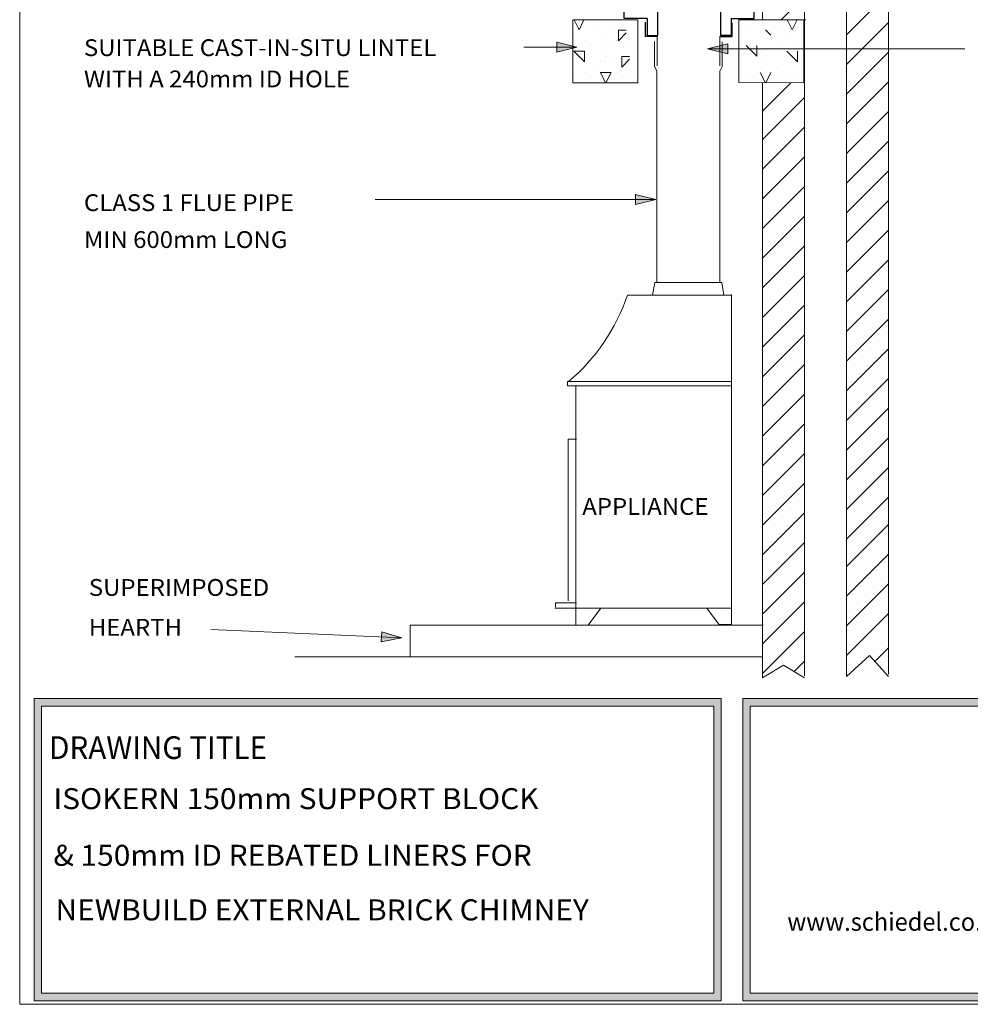
# Model space of a CAD drawing. Extents: x 47240 to 51825, y -3305 to 3575.
# Drawn here: x 47240 to 49505, y -3305 to -959 of the extents above; entities that cross this region are included whole.
import ezdxf
from ezdxf.enums import TextEntityAlignment as Align

# ---------------------------------------------------------------- set-up
doc = ezdxf.new("R2010")
doc.units = 0
doc.layers.add('LAYER01', color=7, linetype='Continuous')
doc.styles.add('ROMAND', font='romand__.ttf')
doc.styles.add('ROMANT', font='romant__.ttf')

# ---------------------------------------------------------------- blocks, each defined once
blk = doc.blocks.new('C40120')
at = {"color": 7, "linetype": 'Continuous'}
for p, q in [((-55.7, 75.7), (9.3, 75.7)), ((-55.7, 5.7), (-55.7, 75.7)), ((9.3, 75.7), (14.3, 65.7)), ((184.3, 65.7), (189.3, 75.7)), ((189.3, 75.7), (254.3, 75.7)), ((254.3, 5.7), (254.3, 75.7)), ((14.3, 65.7), (24.3, 65.7)), ((24.3, -34.3), (24.3, 65.7)), ((174.3, 65.7), (174.3, 65.9)), ((174.3, -34.3), (174.3, 65.7)), ((174.3, 65.7), (184.3, 65.7)), ((-0.7, 5.7), (-55.7, 5.7)), ((-0.7, 5.7), (-0.7, -34.3)), ((199.3, 5.7), (199.3, -34.3)), ((199.3, 5.7), (254.3, 5.7)), ((-0.7, -34.3), (24.3, -34.3)), ((199.3, -34.3), (174.3, -34.3))]:
    blk.add_line(p, q, dxfattribs=at)

msp = doc.modelspace()

# ---------------------------------------------------------------- hatches: boundary and pattern name
at = {"layer": 'LAYER01', "linetype": 'Continuous', "lineweight": 18}
for points in [[(48567.9, -1024.1), (48519.9, -1012.1), (48519.9, -1036.1)], [(48879.5, -1028.1), (48927.5, -1040.1), (48927.5, -1016.1)], [(48755.9, -1387.1), (48707.9, -1375.1), (48707.9, -1399.1)], [(48150.3, -2431.9), (48102.9, -2417.8), (48101.8, -2441.8)], [(47274.1, -2594.6), (48894.1, -2594.6), (48894.1, -3296.6), (48912.1, -3296.6), (48912.1, -2576.6), (47274.1, -2576.6)], [(48963.1, -2594.6), (50223.1, -2594.6), (50223.1, -3296.6), (50241.1, -3296.6), (50241.1, -2576.6), (48963.1, -2576.6)], [(47292.1, -2594.6), (47292.1, -3278.6), (48894.1, -3278.6), (48894.1, -3296.6), (47274.1, -3296.6), (47274.1, -2594.6)], [(48981.1, -2594.6), (48981.1, -3278.6), (50223.1, -3278.6), (50223.1, -3296.6), (48963.1, -3296.6), (48963.1, -2594.6)]]:
    msp.add_hatch(color=1, dxfattribs=at).paths.add_polyline_path(points)

# ---------------------------------------------------------------- linework, layer by layer
at = {"color": 7}
for p, q in [((48731.6, -999.2), (48731.6, -964.8)), ((48938.3, -999.2), (48938.3, -966.5)), ((48758.9, -999.2), (48731.6, -999.2)), ((48908.5, -999.2), (48938.3, -999.2))]:
    msp.add_line(p, q, dxfattribs=at)
at = {"color": 7, "linetype": 'Continuous', "lineweight": 18}
for p, q in [((48753.3, -1585.2), (48748.3, -1615.2)), ((48833.3, -1585.2), (48753.3, -1585.2)), ((48833.3, -1585.2), (48913.3, -1585.2)), ((48913.3, -1585.2), (48918.3, -1615.2)), ((48688.3, -1615.2), (48936.2, -1615.2)), ((48936.2, -2183.6), (48936.2, -1613.6)), ((48545.1, -1821.4), (48545.1, -1831.4)), ((48936.2, -1821.4), (48545.1, -1821.4)), ((48545.1, -1831.4), (48565.1, -1831.4)), ((48565.1, -1831.4), (48565.1, -2401.4)), ((48936.2, -1831.4), (48565.1, -1831.4)), ((48936.2, -2401.4), (48936.2, -1831.4)), ((48546.8, -1958.7), (48566.8, -1958.7)), ((48546.8, -2343.7), (48546.8, -1958.7)), ((48935.3, -2361.4), (48515.3, -2361.4)), ((48516.8, -2348.7), (48566.8, -2348.7)), ((48516.8, -2358.7), (48516.8, -2348.7)), ((48595.1, -2401.4), (48625.1, -2361.4)), ((48907.9, -2401.4), (48877.9, -2361.4)), ((48567.1, -2401.6), (48596.4, -2401.6)), ((48935.7, -2400.4), (48907.7, -2400.4))]:
    msp.add_line(p, q, dxfattribs=at)
msp.add_arc((48245.6, -1464.6), 467.7, 310.2749, 341.2082, dxfattribs=at)
at = {"layer": 'LAYER01', "color": 1, "linetype": 'Continuous', "lineweight": 18}
for p, q in [((47240, -3305.2), (47240, 3574.8)), ((48567.9, -1024.1), (48441.3, -1024.1)), ((48519.9, -1012.1), (48519.9, -1036.1)), ((48567.9, -1024.1), (48519.9, -1012.1)), ((48519.9, -1036.1), (48567.9, -1024.1)), ((48927.5, -1016.1), (48879.5, -1028.1)), ((48879.5, -1028.1), (49492.4, -1028.1)), ((48879.5, -1028.1), (48927.5, -1040.1)), ((48927.5, -1040.1), (48927.5, -1016.1)), ((48707.9, -1375.1), (48707.9, -1399.1)), ((48755.9, -1387.1), (48707.9, -1375.1)), ((48087.2, -1387.1), (48087.2, -1387.1)), ((48477.2, -1387.1), (48087.2, -1387.1)), ((48365.9, -1387.1), (48365.9, -1387.1)), ((48755.9, -1387.1), (48365.9, -1387.1)), ((48707.9, -1399.1), (48755.9, -1387.1)), ((47695.3, -2411.9), (47695.3, -2411.9)), ((48150.3, -2431.9), (47695.3, -2411.9)), ((48102.9, -2417.8), (48101.8, -2441.8)), ((48101.8, -2441.8), (48150.3, -2431.9)), ((48150.3, -2431.9), (48102.9, -2417.8)), ((47274.1, -3296.6), (47274.1, -2576.6)), ((47274.1, -2576.6), (48912.1, -2576.6)), ((48912.1, -2576.6), (48912.1, -3296.6)), ((48963.1, -3296.6), (48963.1, -2576.6)), ((48963.1, -2576.6), (50241.1, -2576.6)), ((47292.1, -3278.6), (47292.1, -2594.6)), ((47292.1, -2594.6), (48894.1, -2594.6)), ((48894.1, -2594.6), (48894.1, -3278.6)), ((48981.1, -3278.6), (48981.1, -2594.6)), ((48981.1, -2594.6), (50223.1, -2594.6)), ((48894.1, -3278.6), (47292.1, -3278.6)), ((50223.1, -3278.6), (48981.1, -3278.6)), ((51825, -3305.2), (47240, -3305.2)), ((48912.1, -3296.6), (47274.1, -3296.6)), ((50241.1, -3296.6), (48963.1, -3296.6))]:
    msp.add_line(p, q, dxfattribs=at)
at = {"layer": 'LAYER01', "color": 7, "linetype": 'Continuous', "lineweight": 18}
for p, q in [((49310.3, -2235.8), (49310.3, 1348.8)), ((49210.3, 1327.5), (49210.3, -2235.8)), ((49310.3, -2518.4), (49310.3, 1056.6)), ((49210.3, 1031.2), (49210.3, -2523.8)), ((49210.3, -335.8), (49210.3, -2235.8)), ((49310.3, -335.8), (49310.3, -2235.8)), ((49010.3, -865.8), (49010.3, -959.1)), ((49110.3, -2215.8), (49110.3, -865.8)), ((49110.3, -865.8), (49110.3, -1060.8)), ((48558.5, -959.1), (48713.5, -959.3)), ((48558.5, -1109.1), (48558.5, -959.1)), ((48713.5, -959.3), (48713.5, -1104.3)), ((48953.5, -959.1), (49113.5, -959.1)), ((48953.5, -1104.1), (48953.5, -959.1)), ((49108.5, -959.1), (49108.5, -1109.1)), ((48713.5, -964.1), (48713.5, -1109.1)), ((48953.5, -1108.9), (48953.5, -963.9)), ((48758.9, -1069.2), (48758.9, -999.2)), ((48908.5, -999.2), (48908.5, -1069.2)), ((48752.5, -1070.7), (48752.5, -1010.9)), ((48914.2, -1070.7), (48914.2, -1011.7)), ((48758.4, -1080.8), (48752.5, -1070.7)), ((48908.3, -1081.6), (48914.2, -1070.7)), ((49110.3, -1060.8), (49110.3, -2215.8)), ((48758.4, -1081.3), (48758.4, -1274.1)), ((48908.3, -1271.6), (48908.3, -1080.8)), ((48713.5, -1109.1), (48558.5, -1109.1)), ((49108.5, -1109.1), (48953.5, -1108.9)), ((49010.3, -1109.1), (49010.3, -2210.8)), ((49110.3, -2522.8), (49110.3, -1107.8)), ((48758.4, -1262.7), (48758.4, -1455.6)), ((48908.3, -1456.3), (48908.3, -1265.5)), ((48758.4, -1392.4), (48758.4, -1585.2)), ((48908.3, -1585.9), (48908.3, -1395.1)), ((49010.3, -2476.9), (49010.3, -1806.9)), ((48170.3, -2401.9), (48170.3, -2476.9)), ((48905.3, -2401.9), (48170.3, -2401.9)), ((49011.7, -2401.9), (48276.7, -2401.9)), ((48911.8, -2476.9), (47895.3, -2476.9)), ((48910.3, -2476.9), (49010.3, -2476.9)), ((49010.3, -2476.9), (49010.3, -2526.9)), ((49010.3, -2521.9), (49010.3, -2476.9)), ((49210.3, -2523.8), (49265.3, -2473.8)), ((49265.3, -2473.8), (49310.3, -2523.8)), ((49010.3, -2526.9), (49060.3, -2496.9)), ((49060.3, -2496.9), (49110.3, -2526.9))]:
    msp.add_line(p, q, dxfattribs=at)
at = {"layer": 'LAYER01', "color": 0, "linetype": 'Continuous', "lineweight": 18}
for p, q in [((49054.8, -959.1), (49110.3, -903.6)), ((49210.3, -995), (49310.3, -895)), ((48573, -982.8), (48561.1, -959.1)), ((48573, -982.8), (48584.8, -959.1)), ((49081, -982.8), (49069.1, -959.1)), ((49081, -982.8), (49092.8, -959.1)), ((48611.1, -970.1), (48611.1, -970.1)), ((48649.2, -982.8), (48649.2, -982.8)), ((48666.8, -983.8), (48685.7, -983.8)), ((48666.8, -1009.2), (48666.8, -983.8)), ((48979.4, -982.8), (48979.4, -982.8)), ((49030.2, -995.5), (49017.5, -982.8)), ((49055.6, -970.1), (49055.6, -970.1)), ((49210.3, -1065.7), (49310.3, -965.7)), ((48560.3, -995.5), (48560.3, -995.5)), ((48585.7, -1008.2), (48585.7, -1008.2)), ((48636.5, -995.5), (48636.5, -995.5)), ((48661.9, -1008.2), (48661.9, -1008.2)), ((48666.8, -1009.2), (48685.7, -990.3)), ((48687.3, -995.5), (48687.3, -995.5)), ((49068.3, -995.5), (49068.3, -995.5)), ((49093.7, -1008.2), (49093.7, -1008.2)), ((48623.8, -1020.9), (48623.8, -1020.9)), ((48654.1, -1021.9), (48654.1, -1021.9)), ((48679.5, -1021.9), (48679.5, -1021.9)), ((48687.3, -1020.9), (48687.3, -1020.9)), ((48996.9, -1045.8), (48971.5, -1020.4)), ((48996.8, -1045.8), (48996.8, -1020.4)), ((49042.9, -1020.9), (49042.9, -1020.9)), ((48560.3, -1033.6), (48585.7, -1033.6)), ((48585.7, -1059), (48560.3, -1033.6)), ((48585.7, -1059), (48585.7, -1033.6)), ((48636.5, -1033.6), (48636.5, -1033.6)), ((48636.5, -1046.3), (48636.5, -1046.3)), ((48674.6, -1071.7), (48674.6, -1046.3)), ((48674.6, -1046.3), (48693.5, -1046.3)), ((48674.6, -1071.7), (48693.5, -1052.8)), ((49004.8, -1033.6), (49004.8, -1033.6)), ((49017.5, -1046.3), (49017.5, -1046.3)), ((49093.7, -1059), (49068.3, -1033.6)), ((49093.7, -1059), (49093.7, -1033.6)), ((49210.3, -1136.5), (49310.3, -1036.5)), ((48611.1, -1071.7), (48611.1, -1071.7)), ((48623.8, -1059), (48623.8, -1059)), ((48649.2, -1059), (48649.2, -1059)), ((49004.8, -1071.7), (49004.8, -1071.7)), ((49042.9, -1071.7), (49042.9, -1071.7)), ((48560.3, -1097.1), (48560.3, -1097.1)), ((48585.7, -1084.4), (48585.7, -1084.4)), ((48623.8, -1084.4), (48636.5, -1084.4)), ((48636.1, -1109.1), (48623.8, -1084.4)), ((48636.5, -1084.4), (48649.2, -1084.4)), ((48636.8, -1109.1), (48649.2, -1084.4)), ((48661.9, -1084.4), (48661.9, -1084.4)), ((48687.3, -1084.4), (48687.3, -1084.4)), ((48979.4, -1097.1), (48979.4, -1097.1)), ((49017.1, -1109.1), (49004.8, -1084.4)), ((49017.8, -1109.1), (49030.2, -1084.4)), ((49055.6, -1084.4), (49055.6, -1084.4)), ((49068.3, -1097.1), (49068.3, -1097.1)), ((49093.7, -1084.4), (49093.7, -1084.4)), ((49010.3, -1176.5), (49077.7, -1109.1)), ((49210.3, -1207.2), (49310.3, -1107.2)), ((49010.3, -1244.4), (49110.3, -1144.4)), ((49210.3, -1277.9), (49310.3, -1177.9)), ((49010.3, -1315.1), (49110.3, -1215.1)), ((49210.3, -1348.6), (49310.3, -1248.6)), ((49010.3, -1385.8), (49110.3, -1285.8)), ((49210.3, -1419.3), (49310.3, -1319.3)), ((49010.3, -1456.5), (49110.3, -1356.5)), ((49210.3, -1490), (49310.3, -1390)), ((49010.3, -1527.3), (49110.3, -1427.3)), ((49210.3, -1560.7), (49310.3, -1460.7)), ((49010.3, -1598), (49110.3, -1498)), ((49210.3, -1631.4), (49310.3, -1531.4)), ((49010.3, -1668.3), (49110.3, -1568.3)), ((49210.3, -1702.1), (49310.3, -1602.1)), ((49010.3, -1739), (49110.3, -1639)), ((49210.3, -1772.9), (49310.3, -1672.9)), ((49010.3, -1809.7), (49110.3, -1709.7)), ((49210.3, -1843.6), (49310.3, -1743.6)), ((49010.3, -1880.4), (49110.3, -1780.4)), ((49210.3, -1914.3), (49310.3, -1814.3)), ((49010.3, -1951.1), (49110.3, -1851.1)), ((49210.3, -1985), (49310.3, -1885)), ((49010.3, -2021.8), (49110.3, -1921.8)), ((49210.3, -2055.7), (49310.3, -1955.7)), ((49010.3, -2092.5), (49110.3, -1992.5)), ((49210.3, -2126.4), (49310.3, -2026.4)), ((49010.3, -2163.2), (49110.3, -2063.2)), ((49210.3, -2197.1), (49310.3, -2097.1)), ((49010.3, -2234), (49110.3, -2134)), ((49210.3, -2262.1), (49310.3, -2162.1)), ((49010.3, -2304.7), (49110.3, -2204.7)), ((49210.3, -2332.8), (49310.3, -2232.8)), ((49010.3, -2375.4), (49110.3, -2275.4)), ((49210.3, -2403.5), (49310.3, -2303.5)), ((49010.3, -2446.1), (49110.3, -2346.1)), ((49210.3, -2474.3), (49310.3, -2374.3)), ((49010.3, -2516.8), (49110.3, -2416.8)), ((49278.1, -2488), (49310.3, -2455.8)), ((49085.7, -2512.1), (49110.3, -2487.5))]:
    msp.add_line(p, q, dxfattribs=at)

# ---------------------------------------------------------------- block references
at = {"color": 7}
msp.add_blockref('C40120', (48736.3, -962), dxfattribs=at)

# ---------------------------------------------------------------- texts
at = {"layer": 'LAYER01', "color": 7, "linetype": 'Continuous', "lineweight": 18}
for s, height, style, width, p in [('SUITABLE CAST-IN-SITU LINTEL', 40, 'ROMAND', 1.046512, (47393.1, -1005.6)), ('WITH A 240mm ID HOLE', 40, 'ROMAND', 1.046512, (47393.1, -1080.1)), ('CLASS 1 FLUE PIPE', 40, 'ROMAND', 1.046512, (47393.1, -1375)), ('MIN 600mm LONG', 40, 'ROMAND', 1.046512, (47393.1, -1462.9)), ('APPLIANCE', 40, 'ROMAND', 1.046512, (48580.7, -2098.9)), ('SUPERIMPOSED', 40, 'ROMAND', 1.046512, (47404.8, -2291.9)), ('HEARTH', 40, 'ROMAND', 1.046512, (47404.8, -2386.9)), ('DRAWING TITLE', 54, 'ROMANT', 0.957447, (47310.1, -2666.6)), ('ISOKERN 150mm SUPPORT BLOCK', 50, 'ROMAND', 1.046512, (47320.3, -2790.2)), ('& 150mm ID REBATED LINERS FOR', 50, 'ROMAND', 1.046512, (47320.3, -2925.2)), ('NEWBUILD EXTERNAL BRICK CHIMNEY', 50, 'ROMAND', 1.046512, (47325.3, -3055.2))]:
    msp.add_text(s, height=height, dxfattribs=dict(at, style=style, width=width)).set_placement(p, align=Align.TOP_LEFT)
at = {"layer": 'LAYER01', "color": 1, "linetype": 'Continuous', "lineweight": 13, "style": 'ROMANT', "width": 0.957447}
msp.add_text('www.schiedel.co.uk', height=43.093, dxfattribs=at).set_placement((49069.4, -3087), align=Align.TOP_LEFT)

doc.saveas('drawing.dxf')
